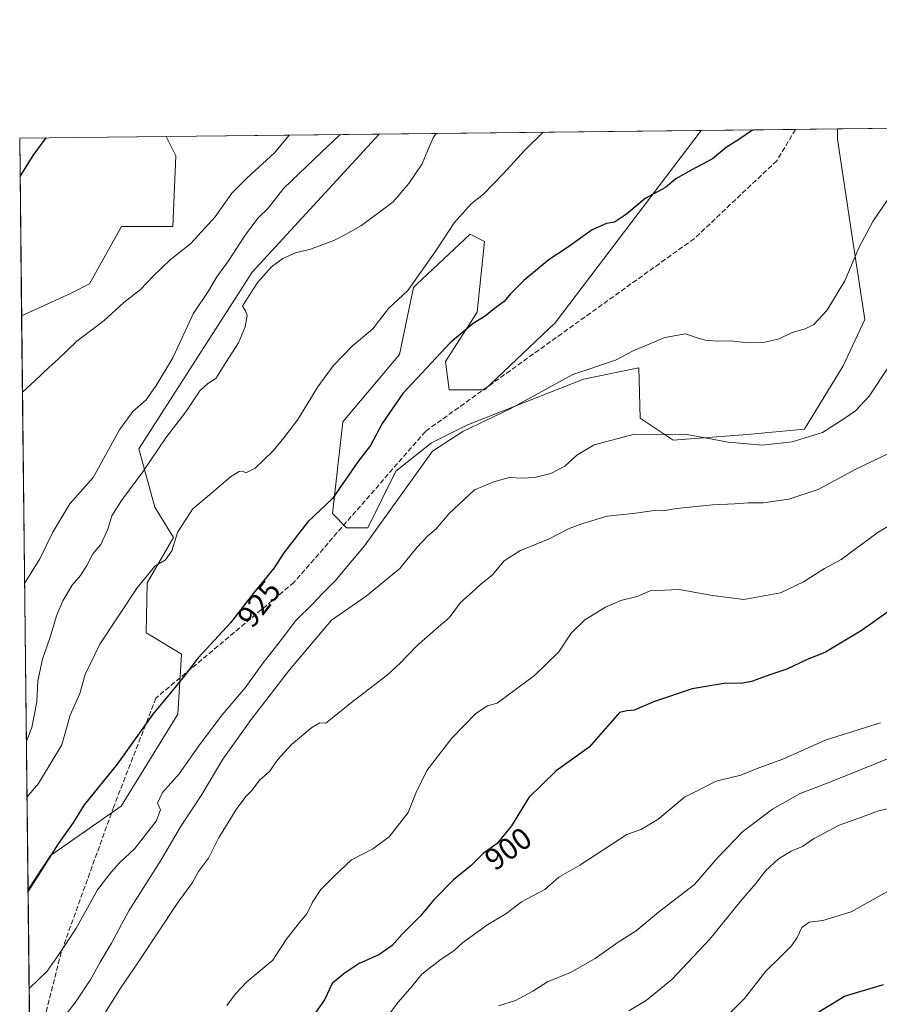
# Model space of a CAD drawing. Units: metres. Extents: x 576877 to 580333, y 4717291 to 4719643.
# Drawn here: x 576877 to 577157, y 4719322 to 4719643 of the extents above; entities that cross this region are included whole.
import ezdxf
from ezdxf.enums import TextEntityAlignment as Align

# ---------------------------------------------------------------- set-up
doc = ezdxf.new("R2010")
doc.units = ezdxf.units.M
doc.header["$MEASUREMENT"] = 0
doc.linetypes.add('DGN Style 3', pattern=[2.307223458686699, 1.648016756204785, -0.6592067024819142])
for name, color, linetype, lineweight in [('Arbolado forestal CxS', 92, 'Continuous', 0), ('Comarca CxS', 21, 'Continuous', 0), ('Comunidad Autónoma CxS', 142, 'Continuous', 0), ('Curva de nivel maestra', 30, 'Continuous', 30), ('Curva de nivel normal', 30, 'Continuous', 0), ('Matorral CxS', 135, 'Continuous', 0), ('Municipio CxS', 4, 'Continuous', 0), ('Provincia CxS', 1, 'Continuous', 0), ('Rótulo de curva de nivel directora', 7, 'Continuous', 0), ('Senda', 7, 'DGN Style 3', 0)]:
    doc.layers.add(name, color=color, linetype=linetype, lineweight=lineweight)
doc.styles.add('Style-Arial', font='txt')

# ---------------------------------------------------------------- blocks, each defined once
blk = doc.blocks.new('*U9')
at = {"layer": 'Arbolado forestal CxS', "color": 92, "linetype": 'Continuous', "lineweight": 0}
blk.add_polyline3d([(576994.0565999999, 4719605.979699999, 937.9210000000021), (576952.5488999998, 4719560.8989, 937.517200000002), (576915.6067000004, 4719503.182700001, 937.9513000000006), (576920.7489, 4719484.1359, 932.6833999999944), (576926.9210999999, 4719474.2601, 930.4661000000051), (576918.2795000002, 4719459.4461, 930.2094999999972), (576917.9143000003, 4719443.156500001, 928.4499999999971), (576919.8091000002, 4719442.019500001, 928.119000000006), (576929.4583000002, 4719436.2305, 926.5032000000066), (576928.3026999999, 4719416.607100001, 924.1616000000067), (576909.8322999999, 4719386.593900001, 923.449099999998), (576886.7440999999, 4719370.4341, 925.5895000000019), (576879.3762999997, 4719359.3837, 925.6273999999976), (576877.3022999996, 4719546.657600001, 947.4872000000032), (576893.2149, 4719553.9507, 947.1649999999937), (576899.4791000001, 4719557.082699999, 947.0366000000067), (576909.9199000001, 4719575.875499999, 947.5580000000045), (576926.6243000003, 4719575.875299999, 946.4413999999962), (576927.6688999999, 4719598.844500001, 947.9320000000008), (576924.4954000004, 4719605.1918, 948.4570999999996)], close=True, dxfattribs=at)
blk = doc.blocks.new('*U10')
at = {"layer": 'Arbolado forestal CxS', "color": 92, "linetype": 'Continuous', "lineweight": 0}
blk.add_polyline3d([(577145.4952999996, 4719530.276900001, 917.9443000000028), (577132.9621000001, 4719509.688100001, 916.3644000000058), (577114.1630999995, 4719507.897299999, 915.8286999999982), (577089.9935, 4719506.1075, 914.7106000000058), (577079.2511, 4719513.269300001, 916.0516999999963), (577078.7956999998, 4719529.6843, 919.196299999996), (577060.7111000001, 4719525.9439, 919.667100000006), (577022.6161000002, 4719510.9373, 920.7024999999995), (577011.0721000005, 4719505.166300001, 921.247199999998), (576999.5279000001, 4719495.931500001, 922.9464000000008), (576990.2927000001, 4719477.462900001, 922.5313000000025), (576983.3657000001, 4719477.462900001, 923.7522999999929), (576978.7489, 4719482.079700001, 925.0518000000012), (576982.2125000004, 4719512.092900001, 927.8288000000031), (577000.6825000001, 4719534.024900001, 927.684699999998), (577005.3006999996, 4719555.956900001, 930.3476999999986), (577006.3768999996, 4719556.9659, 930.3249999999971), (577023.7713000001, 4719573.271700001, 928.5926999999939), (577028.3894999997, 4719570.963300001, 927.5761000000057), (577026.0799000004, 4719547.876300001, 925.8681999999973), (577015.6898999996, 4719531.715500001, 925.1080999999976), (577016.8443, 4719522.4815, 923.7451000000001), (577028.3885000005, 4719522.4815, 922.1392999999954), (577051.4767000005, 4719544.413100001, 922.8344000000071), (577099.176, 4719607.170299999, 926.1950999999973), (577143.7246000003, 4719607.674900001, 923.2176999999939), (577143.7244999995, 4719604.375299999, 923.0314000000071), (577148.3406999996, 4719573.207900001, 920.8528999999982), (577152.6573000001, 4719545.495100001, 917.6744000000036)], close=True, dxfattribs=at)

msp = doc.modelspace()

# ---------------------------------------------------------------- linework, layer by layer
at = {"layer": 'Arbolado forestal CxS', "color": 92, "linetype": 'Continuous', "lineweight": 0, "extrusion": (0.03030920999249012, 0.0003433130041872959, 0.9995405113980185), "elevation": 20035.86652312905, "flags": 128}
msp.add_lwpolyline([(4712768.039150495, -630244.6416321108), (4712768.039150495, -630376.5105791722)], dxfattribs=at)
at = {"layer": 'Arbolado forestal CxS', "color": 92, "linetype": 'Continuous', "lineweight": 0, "extrusion": (0.1497383045748425, 0.001695830517784053, 0.9887242104358054), "elevation": 95329.10882236884, "flags": 128}
msp.add_lwpolyline([(4712769.125875505, -623085.4408784625), (4712769.125875505, -623155.7997916519)], dxfattribs=at)
at = {"layer": 'Arbolado forestal CxS', "color": 92, "linetype": 'Continuous', "lineweight": 0, "extrusion": (0.1108465623003081, 0.001255571057043242, 0.993836738688767), "elevation": 70815.74864715643, "flags": 128}
msp.add_lwpolyline([(4712767.982859859, -626423.7328540129), (4712767.982859859, -626529.5110359672)], dxfattribs=at)
at = {"layer": 'Arbolado forestal CxS', "color": 92, "linetype": 'Continuous', "lineweight": 0, "extrusion": (0.06213493101377318, 0.0007035687020446476, 0.9980675104114929), "elevation": 40102.99061744626, "flags": 128}
msp.add_lwpolyline([(4712770.422126798, -629224.0119343497), (4712770.422126798, -629254.9040093715)], dxfattribs=at)
at = {"layer": 'Arbolado forestal CxS', "color": 92, "linetype": 'Continuous', "lineweight": 0, "extrusion": (0.07687174119359293, 0.0008708107146654237, 0.9970406095513685), "elevation": 49396.41349185987, "flags": 128}
msp.add_lwpolyline([(4712767.358202672, -628616.6220702803), (4712767.358202672, -628630.3817707706)], dxfattribs=at)
at = {"layer": 'Arbolado forestal CxS', "color": 92, "linetype": 'Continuous', "lineweight": 0, "extrusion": (0.001283895837051332, -0.1159250665934419, 0.9932571321399035), "elevation": -545432.0117873412, "flags": 128}
msp.add_lwpolyline([(629108.7465048521, 4681011.618196681), (629108.7465048521, 4681200.174995467)], dxfattribs=at)
at = {"layer": 'Arbolado forestal CxS', "color": 92, "linetype": 'Continuous', "lineweight": 0, "extrusion": (0.001914940335726521, -0.1729058390607184, 0.984936497355144), "elevation": -813988.4202719857, "flags": 128}
msp.add_lwpolyline([(629107.9234596794, 4641802.108147913), (629107.9234596794, 4641851.972694408)], dxfattribs=at)
at = {"layer": 'Arbolado forestal CxS', "color": 92, "linetype": 'Continuous', "lineweight": 0}
for points in [[(576879.9201999997, 4719310.2733, 917.0050000000047), (576879.3762999997, 4719359.3837, 925.6273999999976), (576886.7440999999, 4719370.4341, 925.5895000000019), (576909.8322999999, 4719386.593900001, 923.449099999998), (576928.3026999999, 4719416.607100001, 924.1616000000067), (576929.4583000002, 4719436.2305, 926.5032000000066), (576919.8091000002, 4719442.019500001, 928.119000000006), (576917.9143000003, 4719443.156500001, 928.4499999999971), (576918.2795000002, 4719459.4461, 930.2094999999972), (576926.9210999999, 4719474.2601, 930.4661000000051), (576920.7489, 4719484.1359, 932.6833999999944), (576915.6067000004, 4719503.182700001, 937.9513000000006), (576952.5488999998, 4719560.8989, 937.517200000002), (576994.0565999999, 4719605.979699999, 937.9210000000021), (577099.176, 4719607.170299999, 926.1950999999973), (577051.4767000005, 4719544.413100001, 922.8344000000071), (577028.3885000005, 4719522.4815, 922.1392999999954), (577016.8443, 4719522.4815, 923.7451000000001), (577015.6898999996, 4719531.715500001, 925.1080999999976), (577026.0799000004, 4719547.876300001, 925.8681999999973), (577028.3894999997, 4719570.963300001, 927.5761000000057), (577023.7713000001, 4719573.271700001, 928.5926999999939), (577006.3768999996, 4719556.9659, 930.3249999999971), (577005.3006999996, 4719555.956900001, 930.3476999999986), (577000.6825000001, 4719534.024900001, 927.684699999998), (576982.2125000004, 4719512.092900001, 927.8288000000031), (576978.7489, 4719482.079700001, 925.0518000000012), (576983.3657000001, 4719477.462900001, 923.7522999999929), (576990.2927000001, 4719477.462900001, 922.5313000000025), (576999.5279000001, 4719495.931500001, 922.9464000000008), (577011.0721000005, 4719505.166300001, 921.247199999998), (577022.6161000002, 4719510.9373, 920.7024999999995), (577060.7111000001, 4719525.9439, 919.667100000006), (577078.7956999998, 4719529.6843, 919.196299999996), (577079.2511, 4719513.269300001, 916.0516999999963), (577089.9935, 4719506.1075, 914.7106000000058), (577114.1630999995, 4719507.897299999, 915.8286999999982), (577132.9621000001, 4719509.688100001, 916.3644000000058), (577145.4952999996, 4719530.276900001, 917.9443000000028), (577152.6573000001, 4719545.495100001, 917.6744000000036), (577148.3406999996, 4719573.207900001, 920.8528999999982), (577143.7244999995, 4719604.375299999, 923.0314000000071), (577143.7246000003, 4719607.674900001, 923.2176999999939), (577275.5244000005, 4719609.1677, 919.2206000000006)], [(576994.0566999996, 4719605.979800001, 937.9210000000021), (576952.5488999998, 4719560.8989, 937.517200000002), (576915.6067000004, 4719503.182700001, 937.9513000000006), (576920.7489, 4719484.1359, 932.6833999999944), (576926.9210999999, 4719474.2601, 930.4661000000051), (576918.2795000002, 4719459.4461, 930.2094999999972), (576917.9143000003, 4719443.156500001, 928.4499999999971), (576919.8091000002, 4719442.019500001, 928.119000000006), (576929.4583000002, 4719436.2305, 926.5032000000066), (576928.3026999999, 4719416.607100001, 924.1616000000067), (576909.8322999999, 4719386.593900001, 923.449099999998), (576886.7440999999, 4719370.4341, 925.5895000000019), (576879.3762999997, 4719359.3837, 925.6273999999976)], [(576994.0566999996, 4719605.979800001, 937.9210000000021), (576952.5488999998, 4719560.8989, 937.517200000002), (576915.6067000004, 4719503.182700001, 937.9513000000006), (576920.7489, 4719484.1359, 932.6833999999944), (576926.9210999999, 4719474.2601, 930.4661000000051), (576918.2795000002, 4719459.4461, 930.2094999999972), (576917.9143000003, 4719443.156500001, 928.4499999999971), (576919.8091000002, 4719442.019500001, 928.119000000006), (576929.4583000002, 4719436.2305, 926.5032000000066), (576928.3026999999, 4719416.607100001, 924.1616000000067), (576909.8322999999, 4719386.593900001, 923.449099999998), (576886.7440999999, 4719370.4341, 925.5895000000019), (576879.3762999997, 4719359.3837, 925.6273999999976)], [(577099.1760999998, 4719607.170399999, 926.1950999999973), (577051.4767000005, 4719544.413100001, 922.8344000000071), (577028.3885000005, 4719522.4815, 922.1392999999954), (577016.8443, 4719522.4815, 923.7451000000001), (577015.6898999996, 4719531.715500001, 925.1080999999976), (577026.0799000004, 4719547.876300001, 925.8681999999973), (577028.3894999997, 4719570.963300001, 927.5761000000057), (577023.7713000001, 4719573.271700001, 928.5926999999939), (577006.3768999996, 4719556.9659, 930.3249999999971), (577005.3006999996, 4719555.956900001, 930.3476999999986), (577000.6825000001, 4719534.024900001, 927.684699999998), (576982.2125000004, 4719512.092900001, 927.8288000000031), (576978.7489, 4719482.079700001, 925.0518000000012), (576983.3657000001, 4719477.462900001, 923.7522999999929), (576990.2927000001, 4719477.462900001, 922.5313000000025), (576999.5279000001, 4719495.931500001, 922.9464000000008), (577011.0721000005, 4719505.166300001, 921.247199999998), (577022.6161000002, 4719510.9373, 920.7024999999995), (577060.7111000001, 4719525.9439, 919.667100000006), (577078.7956999998, 4719529.6843, 919.196299999996), (577079.2511, 4719513.269300001, 916.0516999999963), (577089.9935, 4719506.1075, 914.7106000000058), (577114.1630999995, 4719507.897299999, 915.8286999999982), (577132.9621000001, 4719509.688100001, 916.3644000000058), (577145.4952999996, 4719530.276900001, 917.9443000000028), (577152.6573000001, 4719545.495100001, 917.6744000000036), (577148.3406999996, 4719573.207900001, 920.8528999999982), (577143.7244999995, 4719604.375299999, 923.0314000000071), (577143.7246000003, 4719607.675000001, 923.2176999999939)], [(577099.1760999998, 4719607.170399999, 926.1950999999973), (577051.4767000005, 4719544.413100001, 922.8344000000071), (577028.3885000005, 4719522.4815, 922.1392999999954), (577016.8443, 4719522.4815, 923.7451000000001), (577015.6898999996, 4719531.715500001, 925.1080999999976), (577026.0799000004, 4719547.876300001, 925.8681999999973), (577028.3894999997, 4719570.963300001, 927.5761000000057), (577023.7713000001, 4719573.271700001, 928.5926999999939), (577006.3768999996, 4719556.9659, 930.3249999999971), (577005.3006999996, 4719555.956900001, 930.3476999999986), (577000.6825000001, 4719534.024900001, 927.684699999998), (576982.2125000004, 4719512.092900001, 927.8288000000031), (576978.7489, 4719482.079700001, 925.0518000000012), (576983.3657000001, 4719477.462900001, 923.7522999999929), (576990.2927000001, 4719477.462900001, 922.5313000000025), (576999.5279000001, 4719495.931500001, 922.9464000000008), (577011.0721000005, 4719505.166300001, 921.247199999998), (577022.6161000002, 4719510.9373, 920.7024999999995), (577060.7111000001, 4719525.9439, 919.667100000006), (577078.7956999998, 4719529.6843, 919.196299999996), (577079.2511, 4719513.269300001, 916.0516999999963), (577089.9935, 4719506.1075, 914.7106000000058), (577114.1630999995, 4719507.897299999, 915.8286999999982), (577132.9621000001, 4719509.688100001, 916.3644000000058), (577145.4952999996, 4719530.276900001, 917.9443000000028), (577152.6573000001, 4719545.495100001, 917.6744000000036), (577148.3406999996, 4719573.207900001, 920.8528999999982), (577143.7244999995, 4719604.375299999, 923.0314000000071), (577143.7246000003, 4719607.675000001, 923.2176999999939)], [(576924.4954000004, 4719605.1919, 948.4570999999996), (576927.6688999999, 4719598.844500001, 947.9320000000008), (576926.6243000003, 4719575.875299999, 946.4413999999962), (576909.9199000001, 4719575.875499999, 947.5580000000045), (576899.4791000001, 4719557.082699999, 947.0366000000067), (576893.2149, 4719553.9507, 947.1649999999937), (576877.3022999996, 4719546.657600001, 947.4872000000032)]]:
    msp.add_polyline3d(points, dxfattribs=at)
at = {"layer": 'Comarca CxS', "color": 21, "linetype": 'Continuous', "lineweight": 0, "flags": 128}
msp.add_lwpolyline([(579221.740576294, 4717317.626490691), (576902.280000579, 4717291.329982792), (576892.5185902076, 4718172.722092142), (576880.7835002692, 4719232.324678169), (576876.6600005792, 4719604.649982771), (578642.6998059553, 4719624.652892071), (580293.4500006052, 4719643.349982771), (580301.451935123, 4718951.104842116), (580317.1208768382, 4717595.589030537), (580320.1900006047, 4717330.079982796)], close=True, dxfattribs=at)
at = {"layer": 'Comunidad Autónoma CxS', "color": 142, "linetype": 'Continuous', "lineweight": 0, "flags": 128}
msp.add_lwpolyline([(579221.740576294, 4717317.626490691), (576902.280000579, 4717291.329982792), (576892.5185902076, 4718172.722092142), (576880.7835002692, 4719232.324678169), (576876.6600005792, 4719604.649982771), (578642.6998059553, 4719624.652892071), (580293.4500006052, 4719643.349982771), (580301.451935123, 4718951.104842116), (580317.1208768382, 4717595.589030537), (580320.1900006047, 4717330.079982796)], close=True, dxfattribs=at)
at = {"layer": 'Curva de nivel maestra', "color": 30, "linetype": 'Continuous', "lineweight": 30, "flags": 128}
for points, elevation in [([(577116.2481000006, 4719607.363700001), (577115.6500000004, 4719607.110099999), (577111.7699999996, 4719604.420100001), (577107.3799999999, 4719601.600099999), (577102.8600000005, 4719597.960100001), (577095.9000000004, 4719594.220100001), (577090.9000000004, 4719591.350099999), (577087.5700000003, 4719588.550100001), (577080.8799999999, 4719585.0101), (577074.7999999998, 4719579.8201), (577070.8799999999, 4719577.2301), (577068.2400000002, 4719576.800100001), (577063.5700000003, 4719574.6801), (577055.5700000003, 4719568.950099999), (577049.5, 4719565.100099999), (577041.2699999996, 4719558.200099999), (577036.9400000004, 4719553.870100001), (577034.8499999996, 4719551.350099999), (577031.6900000004, 4719549.090100001), (577028.6200000001, 4719546.5001), (577024.7699999996, 4719544.1501), (577017.2699999996, 4719537.850099999), (577001.75, 4719521.280099999), (576995.0099999999, 4719511.540100001), (576991.1799999997, 4719504.280099999), (576987.0599999996, 4719498.970100001), (576978.7800000003, 4719486.970100001), (576970.7199999997, 4719479.360099999), (576962.9500000002, 4719469.290100001), (576959.7300000004, 4719464.390100001), (576952.9800000004, 4719456.0601), (576945.4400000004, 4719446.4101), (576934.9600000001, 4719434.970100001), (576930.3600000005, 4719428.970100001), (576926.0599999996, 4719423.630100001), (576920.1799999997, 4719416.640100001), (576908.5099999999, 4719400.3101), (576897.7599999999, 4719386.9901), (576894.2000000002, 4719381.270099999), (576889.2699999996, 4719374.2301), (576880.3399999999, 4719360.200099999), (576879.3814000003, 4719358.923699999)], 925), ([(576876.7981000004, 4719592.1842), (576881.0300000003, 4719599.040100001), (576885.2796999998, 4719604.7476)], 950), ([(577167.1699999999, 4719455.0001), (577151.7999999998, 4719444.050100001), (577139.8099999996, 4719436.860099999), (577133.5499999998, 4719434.290100001), (577127.1500000004, 4719431.2601), (577121.9000000004, 4719429.5101), (577115.5700000003, 4719427.2401), (577112.2400000002, 4719426.600099999), (577107.2400000002, 4719426.6601), (577096.2400000002, 4719424.870100001), (577083.9000000004, 4719420.720100001), (577077.3200000003, 4719417.890100001), (577074.9000000004, 4719417.630100001), (577072.5300000003, 4719417.1601), (577062.5700000003, 4719405.8201), (577051.7999999998, 4719398.130100001), (577042.9400000004, 4719389.4101), (577037.2699999996, 4719380.0801), (577032.54, 4719374.380100001), (577028, 4719371.040100001), (577024.0999999996, 4719367.1501), (577018.3300000001, 4719362.540100001), (577011.9100000003, 4719355.960100001), (577007.54, 4719350.7501), (577001.5499999998, 4719344.7301), (576998.25, 4719341.090100001), (576993.9800000004, 4719338.020099999), (576987.5, 4719335.1601), (576982.5800000001, 4719331.960100001), (576978.6600000003, 4719328.6601), (576976.1799999997, 4719323.290100001), (576972.7800000003, 4719318.530099999)], 900), ([(577135.6299999999, 4719318.2401), (577145.9299999997, 4719324.530099999), (577158.6900000004, 4719328.280099999)], 875)]:
    msp.add_lwpolyline(points, dxfattribs=dict(at, elevation=elevation))
at = {"layer": 'Curva de nivel normal', "color": 30, "linetype": 'Continuous', "lineweight": 0, "flags": 128}
for points, elevation in [([(576878.2703999998, 4719459.242699999), (576883.2599999999, 4719467.300100001), (576887.5199999996, 4719475.970100001), (576893, 4719485.300100001), (576900.6299999999, 4719493.8201), (576909.2999999998, 4719509.380100001), (576913.6500000004, 4719515.460100001), (576918.0099999999, 4719519.1801), (576921.2199999997, 4719523.9301), (576926.7000000002, 4719532.960100001), (576933.3200000003, 4719547.290100001), (576938.3899999997, 4719554.970100001), (576940.9900000002, 4719559.4101), (576944.8700000001, 4719564.5601), (576950.0599999996, 4719572.6501), (576954.4199999999, 4719578.4901), (576957.7999999998, 4719581.780099999), (576962.8899999997, 4719588.300100001), (576975.2400000002, 4719600.110099999), (576980.9600000001, 4719605.4901), (576981.4252000004, 4719605.8366)], 940), ([(576878.841, 4719407.716399999), (576880.6600000003, 4719412.2301), (576882.2300000004, 4719420.620100001), (576882.5300000003, 4719427.5101), (576884.0800000001, 4719434.530099999), (576886.6500000004, 4719441.700099999), (576888.6500000004, 4719448.690099999), (576890.7100000001, 4719453.540100001), (576893.75, 4719458.690099999), (576896.4699999997, 4719461.890100001), (576898.5599999996, 4719465.090100001), (576900.5800000001, 4719468.890100001), (576903.1900000004, 4719471.970100001), (576905.4299999997, 4719476.970100001), (576906.7800000003, 4719481.300100001), (576909.8499999996, 4719486.300100001), (576916.8200000003, 4719495.690099999), (576924.4100000003, 4719506.850099999), (576930.9400000004, 4719515.350099999), (576935.4900000002, 4719522.190099999), (576938.0899999999, 4719524.5601), (576940.7199999997, 4719526.190099999), (576944, 4719531.440099999), (576948.0800000001, 4719537.860099999), (576950.2699999996, 4719543.030099999), (576950.9400000004, 4719546.780099999), (576950.3399999999, 4719548.300100001), (576949.4500000002, 4719549.790100001), (576951.6200000001, 4719553.290100001), (576954.4100000003, 4719557.620100001), (576958.9000000004, 4719562.620100001), (576962.5300000003, 4719565.3301), (576966.6799999997, 4719567.210100001), (576971.6200000001, 4719568.470100001), (576979.2800000003, 4719571.2301), (576983.0499999998, 4719573.2401), (576988.2800000003, 4719576.1801), (576998.5800000001, 4719583.860099999), (577003.75, 4719589.840100001), (577008.1100000005, 4719596.290100001), (577009.8399999999, 4719600.5001), (577011.6500000004, 4719604.7501), (577012.6745999996, 4719606.1906)], 935), ([(576879.0433999998, 4719389.447799999), (576882.7800000003, 4719393.9101), (576890.4500000002, 4719406.5601), (576893.1699999999, 4719416.300100001), (576896.3099999996, 4719423.300100001), (576898.0199999996, 4719429.5001), (576902.8799999999, 4719439.450099999), (576915.0300000003, 4719457.840100001), (576920.7699999996, 4719464.9001), (576924.2199999997, 4719467.0101), (576926.3099999996, 4719469.970100001), (576928.2000000002, 4719475.9101), (576930.4299999997, 4719479.550100001), (576933.1799999997, 4719483.6801), (576940.04, 4719489.370100001), (576945.4900000002, 4719494.050100001), (576948.2800000003, 4719495.860099999), (576949.4299999997, 4719495.950099999), (576950.54, 4719495.340100001), (576953.5099999999, 4719496.9301), (576959.4699999997, 4719502.600099999), (576962.9500000002, 4719506.8201), (576967.5, 4719512.770099999), (576973.9800000004, 4719523.440099999), (576979.0199999996, 4719530.280099999), (576985.3600000005, 4719536.8301), (576992, 4719542.4001), (576997.0999999996, 4719549.0701), (577003.3799999999, 4719554.960100001), (577012.5199999996, 4719567.9001), (577018.5700000003, 4719577.0001), (577024.04, 4719583.190099999), (577028.1200000001, 4719586.3301), (577034.3799999999, 4719592.9001), (577041.7599999999, 4719600.860099999), (577047.6046000002, 4719606.586200001)], 930), ([(576877.5789999999, 4719521.6744), (576881.7400000002, 4719525.4901), (576886.1299999999, 4719529.770099999), (576889.2599999999, 4719532.4801), (576895.3200000003, 4719538.390100001), (576904.2000000002, 4719545.1501), (576910.6500000004, 4719550.9901), (576916.1100000005, 4719555.2601), (576920.2199999997, 4719559.610099999), (576925.8200000003, 4719564.960100001), (576932.5300000003, 4719570.290100001), (576940.5300000003, 4719578.960100001), (576945.9800000004, 4719586.700099999), (576950.8200000003, 4719591.600099999), (576959.8099999996, 4719599.9301), (576964.6494000005, 4719605.646600001)], 945), ([(576879.7350000005, 4719326.999600001), (576885.6399999997, 4719332.720100001), (576889.4600000001, 4719338.140100001), (576894.9900000002, 4719346.540100001), (576902.0499999998, 4719359.270099999), (576906.5199999996, 4719365.040100001), (576909.1399999997, 4719367.9101), (576914.2599999999, 4719372.710100001), (576921.2400000002, 4719381.640100001), (576922.5999999996, 4719385.3101), (576921.6100000005, 4719387.530099999), (576923.3200000003, 4719391.0001), (576928.7599999999, 4719397.140100001), (576935.6500000004, 4719406.970100001), (576942.8099999996, 4719416.340100001), (576950.3099999996, 4719425.140100001), (576956.1600000003, 4719433.300100001), (576962.1500000004, 4719440.920100001), (576966.8600000005, 4719447.120100001), (576972.3300000001, 4719452.590100001), (576975.4100000003, 4719455.860099999), (576979.9299999997, 4719460.340100001), (576982.9100000003, 4719464.0601), (576989.2400000002, 4719471.5101), (577011.4000000004, 4719502.4301), (577021.3700000001, 4719508.860099999), (577036.79, 4719516.2401), (577057.3200000003, 4719527.520099999), (577071.2199999997, 4719532.2301), (577076.7999999998, 4719535.1501), (577087.3600000005, 4719539.610099999), (577094.1100000005, 4719540.770099999), (577098.1699999999, 4719539.3201), (577100.54, 4719538.690099999), (577104.4800000004, 4719538.4001), (577108.6500000004, 4719538.4901), (577113.5599999996, 4719537.960100001), (577119.9800000004, 4719538.050100001), (577124.6200000001, 4719539.140100001), (577128.9400000004, 4719541.2501), (577133.1799999997, 4719542.380100001), (577136.0099999999, 4719543.800100001), (577140.1699999999, 4719548.4001), (577146.0800000001, 4719558.0601), (577150.6299999999, 4719568.8101), (577155.1900000004, 4719577.4801), (577159.8799999999, 4719584.280099999)], 920), ([(576890.5700000003, 4719316.9801), (576894.6399999997, 4719322.2501), (576899.8499999996, 4719330.090100001), (576902.9299999997, 4719335.6601), (576906.6299999999, 4719341.860099999), (576912.2599999999, 4719352.390100001), (576922.8899999997, 4719369.030099999), (576929.1699999999, 4719379.780099999), (576936.1699999999, 4719390.3301), (576943.0300000003, 4719401.870100001), (576952.1900000004, 4719414.860099999), (576964.7599999999, 4719431.0801), (576978.4800000004, 4719447.300100001), (576989.8300000001, 4719455.140100001), (577000.7699999996, 4719464.1501), (577006.3899999997, 4719470.970100001), (577009.9800000004, 4719474.8301), (577012.7000000002, 4719477.0701), (577016.8700000001, 4719482.1601), (577025.2100000001, 4719489.800100001), (577031.4800000004, 4719492.470100001), (577036.4400000004, 4719493.8101), (577040.7000000002, 4719493.640100001), (577044.8799999999, 4719493.8101), (577050.0599999996, 4719495.140100001), (577054.6799999997, 4719497.590100001), (577058.6100000005, 4719501.1801), (577064.2400000002, 4719504.5701), (577077.4199999999, 4719508.050100001), (577094.5800000001, 4719507.9101), (577107.9900000002, 4719505.390100001), (577119.0599999996, 4719504.420100001), (577128.8799999999, 4719505.470100001), (577138.7999999998, 4719508.610099999), (577145.4299999997, 4719512.800100001), (577149.5300000003, 4719515.630100001), (577153.9800000004, 4719520.380100001), (577160.04, 4719529.5001)], 915), ([(576903.9199999999, 4719318.110099999), (576909.75, 4719327.4001), (576915.25, 4719335.380100001), (576928.0499999998, 4719354.7501), (576933.1100000005, 4719361.5801), (576935.0599999996, 4719365.2401), (576938.3099999996, 4719369.5701), (576941.5999999996, 4719376.110099999), (576947.5800000001, 4719385.780099999), (576950.5800000001, 4719389.770099999), (576952.5800000001, 4719391.7501), (576954.9100000003, 4719395.0101), (576958.25, 4719397.850099999), (576960.9100000003, 4719401.7601), (576965.3600000005, 4719406.670100001), (576972.0499999998, 4719412.2401), (576974.7000000002, 4719413.7501), (576976.5800000001, 4719413.6801), (576978.7599999999, 4719415.340100001), (576984.5800000001, 4719420.030099999), (576996.75, 4719429.380100001), (577000.9100000003, 4719433.190099999), (577006.25, 4719438.7401), (577013.4199999999, 4719445.140100001), (577016.8899999997, 4719448.030099999), (577020.6200000001, 4719453.020099999), (577024.3399999999, 4719456.280099999), (577027.3799999999, 4719459.110099999), (577030.9000000004, 4719461.970100001), (577034.8799999999, 4719466.670100001), (577039.9699999997, 4719469.880100001), (577049.5700000003, 4719473.840100001), (577056.0800000001, 4719477.210100001), (577060.5899999999, 4719478.8201), (577068.5099999999, 4719481.2501), (577077, 4719482.1501), (577083.7800000003, 4719483.0601), (577086.6500000004, 4719482.940099999), (577091.1200000001, 4719483.7401), (577102.9100000003, 4719484.950099999), (577110.2199999997, 4719485.2601), (577114.5700000003, 4719485.600099999), (577119.4600000001, 4719485.550100001), (577127.8099999996, 4719486.790100001), (577137.4000000004, 4719489.9101), (577149.6699999999, 4719496.5601), (577160.0999999996, 4719501.540100001)], 910), ([(576944.3099999996, 4719321.440099999), (576947.1699999999, 4719325.2401), (576950.7999999998, 4719329.140100001), (576959.2699999996, 4719336.3101), (576963.6200000001, 4719342.9801), (576968.0099999999, 4719348.5701), (576970.4699999997, 4719351.340100001), (576972.2199999997, 4719355.2401), (576974.9600000001, 4719359.3101), (576979.2999999998, 4719363.670100001), (576985.0099999999, 4719368.9801), (576991.9400000004, 4719372.5601), (576997.3499999996, 4719376.530099999), (577003.4800000004, 4719384.5101), (577006.0599999996, 4719390.790100001), (577009.6500000004, 4719398.1801), (577017.7100000001, 4719408.7401), (577025.5999999996, 4719416.8201), (577029.4199999999, 4719419.270099999), (577032.5700000003, 4719420.1801), (577044.7999999998, 4719429.2401), (577052.75, 4719436.9801), (577056.7100000001, 4719443.0101), (577061.1699999999, 4719447.440099999), (577067.8899999997, 4719451.5601), (577072.9000000004, 4719453.6601), (577078.2400000002, 4719455.020099999), (577082.5099999999, 4719456.8201), (577092, 4719457.300100001), (577102.8600000005, 4719455.300100001), (577113.0599999996, 4719453.9801), (577125.1100000005, 4719456.2401), (577132.54, 4719459.7601), (577139.4199999999, 4719464.1501), (577144.8799999999, 4719467.120100001), (577156.9800000004, 4719476.0601), (577170.8899999997, 4719484.1601)], 905), ([(576989.0800000001, 4719307.770099999), (577000.2999999998, 4719322.640100001), (577004.7400000002, 4719327.640100001), (577007.9900000002, 4719331.640100001), (577014.3200000003, 4719336.640100001), (577018.3899999997, 4719339.360099999), (577021.2599999999, 4719341.9001), (577029.4900000002, 4719347.9001), (577035.4000000004, 4719351.360099999), (577040.5499999998, 4719355.3101), (577048.1500000004, 4719359.3101), (577052.75, 4719363.3101), (577059.54, 4719367.3101), (577074.8600000005, 4719377.3101), (577079.4900000002, 4719378.940099999), (577085.04, 4719382.1601), (577093.7800000003, 4719389.5101), (577104.04, 4719394.6601), (577112.1399999997, 4719396.720100001), (577118.0499999998, 4719399.040100001), (577125.8200000003, 4719401.850099999), (577140.0300000003, 4719408.1801), (577157.7599999999, 4719413.7401)], 895), ([(577033.04, 4719321.4001), (577038.5700000003, 4719323.0801), (577044.1699999999, 4719326.1801), (577048.9800000004, 4719329.1801), (577056.5, 4719332.200099999), (577064.5700000003, 4719336.7601), (577072.1100000005, 4719342.1601), (577077.9100000003, 4719345.890100001), (577085.2100000001, 4719351.9801), (577096.9600000001, 4719360.9801), (577104.3600000005, 4719369.540100001), (577112.7699999996, 4719378.3201), (577122.4900000002, 4719385.540100001), (577131.4900000002, 4719390.640100001), (577141.1500000004, 4719394.3301), (577161.1399999997, 4719402.4901)], 890), ([(577075.5700000003, 4719319.720100001), (577081.2400000002, 4719323.090100001), (577089.5599999996, 4719329.9101), (577101.9800000004, 4719343.1601), (577112.1200000001, 4719355.640100001), (577117.0300000003, 4719361.3101), (577120.2199999997, 4719365.380100001), (577124.4500000002, 4719369.390100001), (577128.5700000003, 4719371.8301), (577132.2300000004, 4719373.350099999), (577135.8899999997, 4719375.880100001), (577144.2300000004, 4719380.290100001), (577151.8600000005, 4719383.0701), (577156.7400000002, 4719384.920100001), (577162.1900000004, 4719386.1801)], 885), ([(577104.3799999999, 4719314.9801), (577113.3700000001, 4719323.710100001), (577120.1500000004, 4719332.5801), (577125.1100000005, 4719337.380100001), (577128.6200000001, 4719340.9801), (577130.5499999998, 4719343.640100001), (577132.0700000003, 4719346.9001), (577134.4299999997, 4719348.620100001), (577138.9199999999, 4719349.190099999), (577148.1699999999, 4719352.040100001), (577168.9199999999, 4719363.6801)], 880)]:
    msp.add_lwpolyline(points, dxfattribs=dict(at, elevation=elevation))
at = {"layer": 'Matorral CxS', "color": 135, "linetype": 'Continuous', "lineweight": 0, "extrusion": (0.04883848419836507, 0.0005531612725840839, 0.9988065360588169), "elevation": 31734.14581688459, "flags": 128}
msp.add_lwpolyline([(4712768.467508066, -629493.4096709266), (4712768.467508066, -629541.3053008412)], dxfattribs=at)
at = {"layer": 'Matorral CxS', "color": 135, "linetype": 'Continuous', "lineweight": 0, "extrusion": (0.0006308005590579407, -0.0569629996299597, 0.9983760908414283), "elevation": -267529.6914188525, "flags": 128}
msp.add_lwpolyline([(629102.3516351115, 4705270.137639856), (629102.3516351115, 4705328.227928916)], dxfattribs=at)
at = {"layer": 'Matorral CxS', "color": 135, "linetype": 'Continuous', "lineweight": 0}
msp.add_polyline3d([(576877.3022999996, 4719546.657600001, 947.4872000000032), (576876.6600000003, 4719604.65, 950.7964000000065), (576924.4954000004, 4719605.1918, 948.4570999999996), (576927.6688999999, 4719598.844500001, 947.9320000000008), (576926.6243000003, 4719575.875299999, 946.4413999999962), (576909.9199000001, 4719575.875499999, 947.5580000000045), (576899.4791000001, 4719557.082699999, 947.0366000000067), (576893.2149, 4719553.9507, 947.1649999999937)], close=True, dxfattribs=at)
msp.add_polyline3d([(576924.4954000004, 4719605.1919, 948.4570999999996), (576927.6688999999, 4719598.844500001, 947.9320000000008), (576926.6243000003, 4719575.875299999, 946.4413999999962), (576909.9199000001, 4719575.875499999, 947.5580000000045), (576899.4791000001, 4719557.082699999, 947.0366000000067), (576893.2149, 4719553.9507, 947.1649999999937), (576877.3022999996, 4719546.657600001, 947.4872000000032)], dxfattribs=at)
at = {"layer": 'Municipio CxS', "color": 4, "linetype": 'Continuous', "lineweight": 0, "flags": 128}
msp.add_lwpolyline([(577410.9430000003, 4719143.675000002), (577340.343, 4719145.719), (577292.0060000005, 4719147.337999999), (577286.2810000001, 4719147.529), (577208.8190000001, 4719152.178), (577119.2650000004, 4719154.945000002), (577063.4209999992, 4719156.357000002), (577002.6159999993, 4719158.233999998), (576924.5089999995, 4719159.832000001), (576915.5350000003, 4719173.546000001), (576898.0640000012, 4719200.244999999), (576880.7835002692, 4719232.324678169), (576876.6600005792, 4719604.649982771), (578642.6998059553, 4719624.652892071)], dxfattribs=at)
at = {"layer": 'Provincia CxS', "color": 1, "linetype": 'Continuous', "lineweight": 0, "flags": 128}
msp.add_lwpolyline([(579221.740576294, 4717317.626490691), (576902.280000579, 4717291.329982792), (576892.5185902076, 4718172.722092142), (576880.7835002692, 4719232.324678169), (576876.6600005792, 4719604.649982771), (578642.6998059553, 4719624.652892071), (580293.4500006052, 4719643.349982771), (580301.451935123, 4718951.104842116), (580317.1208768382, 4717595.589030537), (580320.1900006047, 4717330.079982796)], close=True, dxfattribs=at)
at = {"layer": 'Senda', "color": 7, "linetype": 'DGN Style 3', "lineweight": 0}
msp.add_polyline3d([(577130.0065000001, 4719607.519500001, 929.9038), (577123.8839999996, 4719597.3126, 924.1616000000067), (577096.8812999995, 4719571.835999999, 925.2220999999992), (577009.1360999999, 4719508.9255, 923.2912000000069), (576966.2237999998, 4719459.606899999, 926.5886000000029), (576921.1569999997, 4719421.847899999, 926.710699999996), (576907.4018000001, 4719386.4463, 927.8227000000044), (576890.2375999996, 4719338.924100001, 924.5387999999948), (576880.0499999998, 4719298.554, 916.6518000000069)], dxfattribs=at)

# ---------------------------------------------------------------- block references
at = {"layer": 'Arbolado forestal CxS', "color": 92, "linetype": 'Continuous', "lineweight": 0}
for name in ['*U10', '*U9']:
    msp.add_blockref(name, (0, 0), dxfattribs=at)

# ---------------------------------------------------------------- texts
at = {"layer": 'Rótulo de curva de nivel directora', "color": 7, "linetype": 'Continuous', "lineweight": 0, "style": 'Style-Arial'}
for s, rotation, p in [('925', 51.99796150320248, (576954.7977255249, 4719452.660250004)), ('900', 36.34117533234807, (577036.172324471, 4719372.66241138))]:
    msp.add_text(s, height=7.000000000000002, rotation=rotation, dxfattribs=at).set_placement(p, align=Align.MIDDLE_CENTER)

doc.saveas('drawing.dxf')
